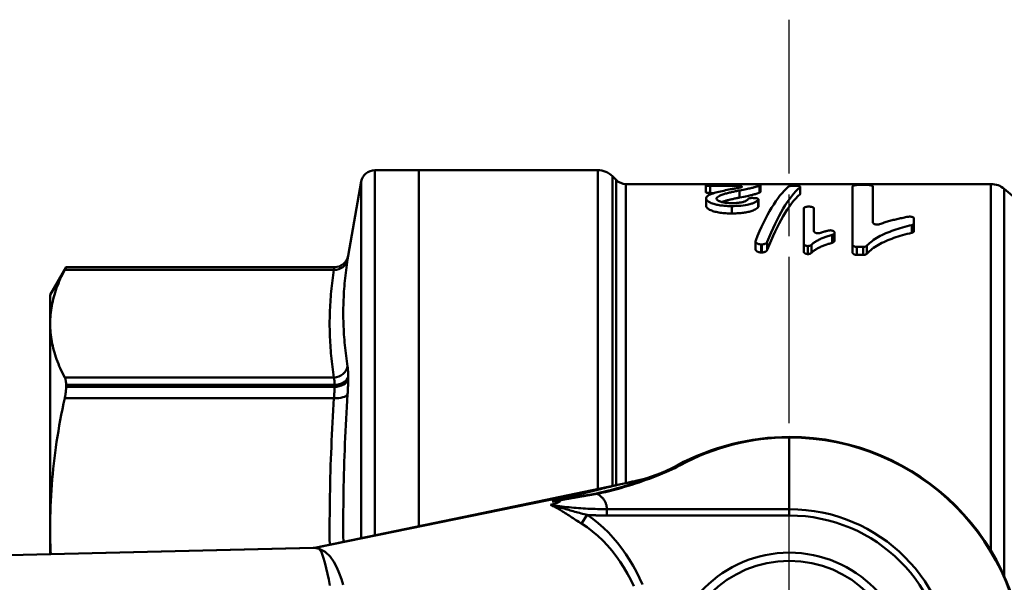
# Model space of a CAD drawing. Extents: x 4 to 2714, y -362 to 674.
# Drawn here: x 1043 to 1114, y -208 to -167 of the extents above; entities that cross this region are included whole.
import ezdxf

# ---------------------------------------------------------------- set-up
doc = ezdxf.new("R2010")
doc.units = 0
doc.linetypes.add('AM_ISO08W050', pattern=[18, 12, -1.5, 3, -1.5])
doc.layers.add('AM_0', color=7, linetype='CONTINUOUS', lineweight=50)
doc.layers.add('AM_7', color=4, linetype='AM_ISO08W050', lineweight=25)

# ---------------------------------------------------------------- blocks, each defined once
blk = doc.blocks.new('3371-02-2')
at = {"layer": 'AM_0'}
for p, q in [((-15.518, -34.899), (-15.518, -6.942)), ((137.438, -6.523), (34.351, -8.996)), ((137.438, -6.523), (34.371, -8.996)), ((-14.554, -8.785), (-14.554, -35.25)), ((14.201, -13.093), (34.088, -9.023)), ((34.371, -8.996), (34.157, -9.021)), ((53.35, -10.428), (53.35, -8.541)), ((29.911, -36.25), (29.911, -9.9)), ((30.896, -9.696), (30.896, -35.424)), ((26.75, -10.556), (26.75, -36.25)), ((26.75, -36.25), (26.75, -10.556)), ((53.35, -25.176), (53.35, -10.428)), ((13.174, -11.333), (0, -11.333)), ((0, -11.333), (0, -11.789)), ((13.174, -11.333), (13.174, -11.789)), ((14.583, -11.368), (14.997, -10.749)), ((0, -11.789), (13.174, -11.789)), ((0, -16.957), (0, -11.789)), ((12.761, -35.811), (12.761, -13.47)), ((13.821, -13.248), (13.821, -36.25)), ((11.786, -35.25), (11.786, -13.673)), ((12.493, -13.526), (12.493, -35.543)), ((0, -16.957), (0, -17)), ((52.294, -19.804), (32.864, -19.804)), ((31.839, -21.343), (31.839, -21.191)), ((32.823, -20.609), (52.195, -20.609)), ((32.823, -20.609), (32.823, -20.756)), ((52.195, -20.756), (32.823, -20.756)), ((32.864, -21.292), (52.294, -21.292)), ((52.195, -20.609), (52.195, -20.756)), ((53.35, -27.25), (53.35, -25.176)), ((53.35, -27.25), (52.195, -29.25)), ((52.294, -29.06), (32.864, -29.06)), ((-21.972, -29.484), (-15.518, -34.899)), ((32.823, -29.25), (52.195, -29.25)), ((32.823, -29.25), (32.823, -29.25)), ((32.823, -29.25), (52.195, -29.25)), ((52.195, -29.25), (52.195, -29.25)), ((-5.605, -30.225), (-5.605, -30.807)), ((-5.342, -30.132), (-4.868, -30.132)), ((-5.342, -30.716), (-5.342, -30.132)), ((-4.868, -30.132), (-4.868, -30.716)), ((-4.568, -30.892), (-4.568, -30.312)), ((-1.599, -30.284), (-1.599, -30.864)), ((-1.341, -30.196), (-1.341, -30.196)), ((-1.341, -30.196), (-1.341, -30.779)), ((-1.341, -30.779), (-1.341, -30.196)), ((-1.041, -30.954), (-1.041, -30.375)), ((1.592, -30.497), (1.592, -31.074)), ((1.982, -30.314), (2.034, -30.314)), ((1.982, -30.894), (1.982, -30.314)), ((2.034, -30.314), (2.034, -30.894)), ((2.434, -31.123), (2.434, -30.548)), ((31.839, -30.076), (30.896, -35.424)), ((31.839, -30.076), (31.839, -30.076)), ((-4.868, -30.716), (-5.342, -30.716)), ((-4.568, -30.892), (-4.568, -35.073)), ((-3.256, -31.157), (-3.256, -31.722)), ((-3.093, -31.582), (-3.093, -31.014)), ((-1.341, -30.779), (-1.341, -30.779)), ((-1.041, -30.954), (-1.041, -33.492)), ((2.034, -30.894), (1.982, -30.894)), ((-9, -31.863), (-9, -32.415)), ((-8.833, -32.289), (-8.833, -31.734)), ((-3.256, -31.757), (-3.256, -31.722)), ((-1.776, -33.492), (-1.776, -31.853)), ((-9, -32.77), (-9, -32.415)), ((-6.038, -35.073), (-6.038, -32.467)), ((4.138, -33.66), (4.138, -33.129)), ((-1.426, -33.621), (-1.391, -33.621)), ((2.233, -34.15), (2.233, -33.626)), ((2.24, -34.13), (2.24, -33.606)), ((6.008, -34.21), (6.008, -33.687)), ((-0.787, -35.054), (-0.787, -34.544)), ((-0.777, -35.036), (-0.777, -34.526)), ((2.085, -35.187), (2.085, -34.679)), ((2.095, -35.173), (2.095, -34.664)), ((2.139, -35.148), (2.139, -34.639)), ((3.589, -34.788), (3.589, -34.274)), ((5.416, -34.602), (5.717, -34.602)), ((5.717, -34.602), (5.717, -35.111)), ((6.017, -35.167), (6.017, -34.659)), ((-14.554, -35.25), (11.786, -35.25)), ((-5.338, -35.204), (-5.268, -35.204)), ((-0.387, -35.132), (-0.335, -35.132)), ((2.385, -35.239), (5.717, -35.239)), ((3.713, -35.111), (3.713, -34.968)), ((5.717, -35.111), (3.713, -35.111)), ((6.017, -35.167), (6.017, -35.187)), ((12.493, -35.543), (12.761, -35.811)), ((13.821, -36.25), (26.75, -36.25)), ((29.911, -36.25), (26.75, -36.25))]:
    blk.add_line(p, q, dxfattribs=at)
at = {"layer": 'AM_0', "flags": 128}
for points in [[(10.605, -6.356), (10.81, -6.813), (11.031, -7.261), (11.268, -7.7), (11.522, -8.129), (11.794, -8.548), (12.083, -8.955), (12.39, -9.349), (12.714, -9.73), (13.055, -10.094), (13.413, -10.442), (13.787, -10.771), (14.177, -11.08), (14.583, -11.368)], [(14.997, -10.749), (14.591, -10.481), (14.199, -10.188), (13.824, -9.871), (13.465, -9.532), (13.123, -9.173), (12.798, -8.796), (12.491, -8.401), (12.202, -7.991), (11.933, -7.568), (11.682, -7.132), (11.448, -6.684), (11.232, -6.226)], [(32.193, -6.323), (32.324, -6.747), (32.477, -7.165), (32.657, -7.575), (32.874, -7.982), (33.146, -8.374), (33.489, -8.705), (33.92, -8.927)], [(33.92, -8.927), (33.769, -8.677), (33.638, -8.333), (33.522, -7.938), (33.419, -7.532), (33.326, -7.125), (33.241, -6.71), (33.164, -6.29)], [(34.157, -9.021), (28.466, -10.2), (22.763, -11.385), (11.332, -13.768)], [(32.864, -19.804), (32.892, -19.364), (32.919, -18.924), (32.944, -18.483), (32.968, -18.043), (32.991, -17.602), (33.013, -17.162), (33.033, -16.721), (33.052, -16.28), (33.07, -15.839), (33.086, -15.399), (33.102, -14.958), (33.115, -14.517), (33.128, -14.076), (33.139, -13.635), (33.148, -13.194), (33.156, -12.753), (33.163, -12.312), (33.168, -11.871), (33.172, -11.43), (33.175, -10.989), (33.176, -10.548), (33.176, -10.107), (33.174, -9.666), (33.171, -9.224)], [(33.92, -8.927), (33.927, -8.934), (33.934, -8.94), (33.941, -8.946), (33.948, -8.953), (33.955, -8.958), (33.962, -8.964), (33.969, -8.969), (33.976, -8.974), (33.983, -8.979), (33.99, -8.984), (33.997, -8.988), (34.004, -8.992), (34.011, -8.996), (34.018, -8.999), (34.025, -9.002), (34.032, -9.005), (34.039, -9.008), (34.047, -9.011), (34.054, -9.013), (34.061, -9.015), (34.068, -9.016), (34.076, -9.018), (34.083, -9.019), (34.09, -9.02)], [(34.347, -8.996), (34.33, -8.996), (34.312, -8.995), (34.294, -8.995), (34.276, -8.994), (34.259, -8.993), (34.241, -8.992), (34.223, -8.991), (34.205, -8.989), (34.187, -8.987), (34.17, -8.985), (34.152, -8.982), (34.134, -8.979), (34.116, -8.976), (34.098, -8.973), (34.08, -8.97), (34.063, -8.966), (34.045, -8.962), (34.027, -8.958), (34.009, -8.953), (33.991, -8.948), (33.974, -8.943), (33.956, -8.938), (33.938, -8.932), (33.92, -8.927)], [(34.09, -9.02), (34.093, -9.02), (34.096, -9.02), (34.099, -9.021), (34.102, -9.021), (34.105, -9.021), (34.108, -9.021), (34.111, -9.021), (34.113, -9.021), (34.116, -9.021), (34.119, -9.021), (34.122, -9.021), (34.125, -9.021), (34.128, -9.02), (34.131, -9.02), (34.134, -9.02), (34.137, -9.02), (34.14, -9.019), (34.143, -9.019), (34.146, -9.018), (34.149, -9.018), (34.152, -9.017), (34.155, -9.017), (34.158, -9.016), (34.161, -9.016)], [(34.367, -8.995), (34.366, -8.995), (34.365, -8.995), (34.365, -8.995), (34.364, -8.995), (34.363, -8.995), (34.362, -8.995), (34.361, -8.995), (34.36, -8.995), (34.36, -8.995), (34.359, -8.995), (34.358, -8.995), (34.357, -8.995), (34.356, -8.995), (34.356, -8.995), (34.355, -8.995), (34.354, -8.995), (34.353, -8.995), (34.352, -8.995), (34.352, -8.995), (34.351, -8.995), (34.35, -8.995), (34.349, -8.996), (34.348, -8.996), (34.347, -8.996)], [(53.35, -10.428), (53.35, -10.349), (53.35, -10.27), (53.349, -10.191), (53.349, -10.112), (53.348, -10.033), (53.347, -9.955), (53.346, -9.876), (53.345, -9.797), (53.344, -9.718), (53.342, -9.64), (53.341, -9.561), (53.339, -9.482), (53.337, -9.404), (53.335, -9.325), (53.333, -9.247), (53.33, -9.168), (53.328, -9.09), (53.325, -9.012), (53.322, -8.933), (53.319, -8.855), (53.316, -8.776), (53.313, -8.698), (53.309, -8.62), (53.306, -8.542)], [(32.185, -9.429), (32.188, -9.872), (32.19, -10.315), (32.191, -10.758), (32.19, -11.202), (32.188, -11.645), (32.184, -12.089), (32.179, -12.532), (32.173, -12.975), (32.165, -13.419), (32.155, -13.862), (32.145, -14.306), (32.132, -14.749), (32.118, -15.193), (32.103, -15.636), (32.087, -16.08), (32.069, -16.523), (32.05, -16.967), (32.029, -17.41), (32.008, -17.853), (31.985, -18.297), (31.96, -18.74), (31.935, -19.184), (31.908, -19.627), (31.88, -20.07)], [(52.294, -19.804), (52.38, -19.403), (52.462, -19.004), (52.541, -18.606), (52.615, -18.21), (52.687, -17.816), (52.754, -17.423), (52.818, -17.031), (52.878, -16.64), (52.935, -16.25), (52.988, -15.861), (53.037, -15.473), (53.083, -15.085), (53.125, -14.698), (53.164, -14.311), (53.199, -13.924), (53.231, -13.537), (53.258, -13.15), (53.282, -12.763), (53.303, -12.375), (53.32, -11.988), (53.333, -11.599), (53.342, -11.21), (53.348, -10.819), (53.35, -10.428)], [(14.583, -11.368), (14.524, -11.365), (14.466, -11.362), (14.407, -11.36), (14.348, -11.357), (14.29, -11.355), (14.231, -11.353), (14.172, -11.35), (14.114, -11.348), (14.055, -11.346), (13.996, -11.345), (13.938, -11.343), (13.879, -11.341), (13.82, -11.34), (13.761, -11.339), (13.703, -11.338), (13.644, -11.337), (13.585, -11.336), (13.527, -11.335), (13.468, -11.334), (13.409, -11.334), (13.35, -11.333), (13.292, -11.333), (13.233, -11.333), (13.174, -11.333)], [(14.583, -11.368), (14.695, -11.397), (14.807, -11.426), (14.919, -11.455), (15.031, -11.485), (15.143, -11.516), (15.254, -11.546), (15.366, -11.577), (15.477, -11.608), (15.588, -11.64), (15.699, -11.671), (15.809, -11.703), (15.92, -11.734), (16.03, -11.766), (16.14, -11.797), (16.249, -11.828), (16.359, -11.859), (16.468, -11.89), (16.577, -11.92), (16.686, -11.95), (16.794, -11.98), (16.903, -12.009), (17.011, -12.037), (17.118, -12.065), (17.225, -12.091)], [(17.225, -12.091), (17.143, -12.055), (17.059, -12.015), (16.975, -11.973), (16.89, -11.929), (16.804, -11.882), (16.717, -11.834), (16.629, -11.783), (16.541, -11.731), (16.452, -11.676), (16.361, -11.621), (16.27, -11.564), (16.178, -11.505), (16.085, -11.445), (15.99, -11.384), (15.895, -11.323), (15.799, -11.26), (15.702, -11.197), (15.604, -11.133), (15.505, -11.069), (15.405, -11.005), (15.304, -10.941), (15.202, -10.876), (15.1, -10.812), (14.997, -10.749)], [(13.174, -11.789), (13.344, -11.79), (13.513, -11.791), (13.683, -11.794), (13.852, -11.798), (14.021, -11.802), (14.191, -11.808), (14.36, -11.815), (14.529, -11.823), (14.698, -11.832), (14.867, -11.842), (15.036, -11.853), (15.205, -11.865), (15.374, -11.878), (15.543, -11.892), (15.712, -11.907), (15.88, -11.924), (16.049, -11.941), (16.217, -11.959), (16.386, -11.979), (16.554, -11.999), (16.722, -12.021), (16.89, -12.043), (17.058, -12.067), (17.225, -12.091)], [(13.174, -11.789), (13.175, -11.838), (13.176, -11.886), (13.18, -11.934), (13.186, -11.982), (13.194, -12.03), (13.204, -12.078), (13.217, -12.126), (13.231, -12.174), (13.248, -12.222), (13.268, -12.27), (13.29, -12.317), (13.315, -12.365), (13.343, -12.412), (13.374, -12.459), (13.407, -12.505), (13.444, -12.551), (13.483, -12.597), (13.526, -12.642), (13.572, -12.686), (13.621, -12.73), (13.673, -12.773), (13.728, -12.816), (13.787, -12.858), (13.849, -12.899)], [(17.12, -12.334), (16.993, -12.358), (16.866, -12.382), (16.738, -12.405), (16.608, -12.428), (16.478, -12.45), (16.347, -12.473), (16.214, -12.495), (16.081, -12.516), (15.946, -12.538), (15.81, -12.56), (15.673, -12.581), (15.536, -12.603), (15.397, -12.625), (15.258, -12.647), (15.119, -12.67), (14.979, -12.693), (14.838, -12.717), (14.697, -12.741), (14.556, -12.766), (14.415, -12.791), (14.274, -12.817), (14.132, -12.844), (13.991, -12.871), (13.849, -12.899)], [(13.906, -12.93), (14.046, -12.902), (14.186, -12.874), (14.326, -12.847), (14.466, -12.82), (14.605, -12.794), (14.745, -12.768), (14.884, -12.743), (15.023, -12.719), (15.161, -12.695), (15.299, -12.671), (15.436, -12.647), (15.573, -12.624), (15.709, -12.601), (15.844, -12.578), (15.978, -12.555), (16.11, -12.532), (16.241, -12.508), (16.371, -12.484), (16.499, -12.46), (16.625, -12.436), (16.751, -12.411), (16.875, -12.385), (16.998, -12.36), (17.12, -12.334)], [(14.182, -13.099), (14.25, -13.082), (14.317, -13.065), (14.385, -13.048), (14.452, -13.031), (14.519, -13.014), (14.586, -12.997), (14.653, -12.98), (14.719, -12.963), (14.785, -12.947), (14.851, -12.93), (14.916, -12.913), (14.982, -12.897), (15.047, -12.88), (15.113, -12.863), (15.179, -12.846), (15.245, -12.829), (15.31, -12.813), (15.376, -12.796), (15.442, -12.779), (15.508, -12.761), (15.575, -12.744), (15.641, -12.727), (15.707, -12.71), (15.773, -12.693)], [(17.114, -12.336), (17.057, -12.351), (17.001, -12.367), (16.945, -12.382), (16.889, -12.397), (16.833, -12.412), (16.777, -12.427), (16.721, -12.442), (16.665, -12.457), (16.609, -12.472), (16.553, -12.487), (16.497, -12.502), (16.441, -12.517), (16.386, -12.532), (16.33, -12.546), (16.274, -12.561), (16.218, -12.576), (16.162, -12.591), (16.107, -12.605), (16.051, -12.62), (15.995, -12.635), (15.94, -12.649), (15.884, -12.664), (15.829, -12.678), (15.773, -12.693)], [(17.12, -12.334), (17.029, -12.346), (16.943, -12.357), (16.865, -12.366), (16.794, -12.373), (16.73, -12.378), (16.675, -12.381), (16.629, -12.382), (16.593, -12.381), (16.566, -12.377), (16.549, -12.371), (16.543, -12.363), (16.546, -12.353), (16.56, -12.34), (16.583, -12.325), (16.615, -12.309), (16.655, -12.29), (16.704, -12.27), (16.761, -12.248), (16.824, -12.224), (16.894, -12.2), (16.97, -12.174), (17.05, -12.148), (17.136, -12.12), (17.225, -12.091)], [(13.849, -12.899), (13.557, -12.96), (13.269, -13.024), (12.986, -13.092), (12.707, -13.163), (12.431, -13.237), (12.16, -13.313), (11.892, -13.392), (11.626, -13.472), (11.364, -13.554), (11.104, -13.637), (10.847, -13.722), (10.593, -13.809), (10.343, -13.897), (10.096, -13.986), (9.853, -14.077), (9.614, -14.169), (9.378, -14.263), (9.147, -14.358), (8.919, -14.455), (8.696, -14.553), (8.478, -14.653), (8.265, -14.756), (8.058, -14.86), (7.858, -14.966)], [(8.612, -14.687), (8.797, -14.6), (8.986, -14.515), (9.178, -14.43), (9.375, -14.347), (9.575, -14.266), (9.778, -14.185), (9.984, -14.105), (10.193, -14.026), (10.405, -13.948), (10.621, -13.871), (10.839, -13.795), (11.06, -13.719), (11.283, -13.645), (11.508, -13.573), (11.736, -13.501), (11.966, -13.43), (12.199, -13.361), (12.433, -13.293), (12.671, -13.227), (12.912, -13.163), (13.155, -13.101), (13.402, -13.041), (13.652, -12.985), (13.906, -12.93)], [(11.252, -13.792), (11.334, -13.775), (11.421, -13.757), (11.514, -13.737), (11.611, -13.716), (11.712, -13.694), (11.818, -13.67), (11.928, -13.645), (12.042, -13.619), (12.16, -13.592), (12.28, -13.564), (12.404, -13.534), (12.531, -13.504), (12.66, -13.473), (12.792, -13.442), (12.925, -13.409), (13.061, -13.376), (13.198, -13.343), (13.337, -13.309), (13.476, -13.275), (13.617, -13.24), (13.758, -13.205), (13.899, -13.17), (14.041, -13.134), (14.182, -13.099)], [(8.096, -14.949), (8.116, -14.937), (8.137, -14.926), (8.158, -14.915), (8.179, -14.904), (8.2, -14.893), (8.221, -14.882), (8.242, -14.871), (8.263, -14.86), (8.284, -14.849), (8.306, -14.838), (8.327, -14.827), (8.349, -14.816), (8.37, -14.805), (8.392, -14.794), (8.414, -14.783), (8.435, -14.773), (8.457, -14.762), (8.479, -14.751), (8.501, -14.74), (8.523, -14.729), (8.545, -14.719), (8.567, -14.708), (8.59, -14.697), (8.612, -14.687)], [(32.823, -20.609), (32.823, -20.58), (32.824, -20.551), (32.824, -20.521), (32.825, -20.491), (32.825, -20.46), (32.826, -20.429), (32.827, -20.397), (32.828, -20.365), (32.829, -20.333), (32.831, -20.3), (32.832, -20.266), (32.834, -20.233), (32.835, -20.199), (32.837, -20.164), (32.84, -20.13), (32.842, -20.095), (32.844, -20.059), (32.847, -20.024), (32.849, -19.988), (32.852, -19.952), (32.855, -19.915), (32.858, -19.878), (32.861, -19.842), (32.864, -19.804)], [(52.294, -19.804), (52.286, -19.842), (52.279, -19.879), (52.271, -19.916), (52.264, -19.953), (52.257, -19.989), (52.251, -20.026), (52.245, -20.061), (52.239, -20.097), (52.234, -20.132), (52.229, -20.167), (52.224, -20.201), (52.22, -20.235), (52.216, -20.269), (52.213, -20.302), (52.209, -20.335), (52.206, -20.368), (52.204, -20.4), (52.202, -20.431), (52.2, -20.462), (52.198, -20.493), (52.197, -20.523), (52.196, -20.552), (52.195, -20.581), (52.195, -20.609)], [(31.88, -20.07), (31.876, -20.122), (31.873, -20.173), (31.87, -20.225), (31.867, -20.275), (31.864, -20.326), (31.862, -20.376), (31.859, -20.425), (31.857, -20.475), (31.855, -20.524), (31.853, -20.572), (31.851, -20.62), (31.849, -20.667), (31.847, -20.714), (31.846, -20.761), (31.844, -20.806), (31.843, -20.852), (31.842, -20.896), (31.841, -20.94), (31.84, -20.984), (31.84, -21.027), (31.839, -21.069), (31.839, -21.11), (31.839, -21.151), (31.839, -21.191)], [(32.864, -21.292), (32.861, -21.276), (32.858, -21.26), (32.855, -21.243), (32.852, -21.225), (32.849, -21.207), (32.847, -21.188), (32.844, -21.169), (32.842, -21.149), (32.84, -21.129), (32.837, -21.107), (32.835, -21.086), (32.834, -21.063), (32.832, -21.041), (32.831, -21.017), (32.829, -20.993), (32.828, -20.969), (32.827, -20.944), (32.826, -20.919), (32.825, -20.893), (32.825, -20.866), (32.824, -20.839), (32.824, -20.812), (32.823, -20.784), (32.823, -20.756)], [(32.864, -29.06), (32.894, -28.866), (32.922, -28.672), (32.949, -28.478), (32.974, -28.283), (32.998, -28.089), (33.021, -27.895), (33.042, -27.701), (33.061, -27.507), (33.08, -27.313), (33.096, -27.119), (33.111, -26.924), (33.125, -26.73), (33.137, -26.536), (33.147, -26.341), (33.156, -26.147), (33.163, -25.953), (33.169, -25.759), (33.173, -25.564), (33.175, -25.37), (33.176, -25.176), (33.175, -24.981), (33.173, -24.787), (33.169, -24.593), (33.163, -24.399), (33.156, -24.204), (33.147, -24.01), (33.137, -23.816), (33.125, -23.621), (33.111, -23.427), (33.096, -23.233), (33.08, -23.039), (33.062, -22.845), (33.042, -22.65), (33.021, -22.456), (32.998, -22.262), (32.974, -22.068), (32.949, -21.874), (32.922, -21.68), (32.894, -21.486), (32.864, -21.292)], [(52.195, -20.756), (52.195, -20.784), (52.196, -20.811), (52.197, -20.838), (52.198, -20.865), (52.2, -20.891), (52.202, -20.917), (52.204, -20.942), (52.206, -20.967), (52.209, -20.991), (52.213, -21.015), (52.216, -21.038), (52.22, -21.061), (52.224, -21.083), (52.229, -21.105), (52.234, -21.126), (52.239, -21.147), (52.245, -21.167), (52.251, -21.187), (52.257, -21.206), (52.264, -21.224), (52.271, -21.242), (52.279, -21.259), (52.286, -21.276), (52.294, -21.292)], [(53.35, -25.176), (53.348, -25.014), (53.342, -24.852), (53.333, -24.691), (53.32, -24.53), (53.303, -24.369), (53.282, -24.209), (53.258, -24.048), (53.231, -23.888), (53.199, -23.728), (53.164, -23.568), (53.125, -23.407), (53.083, -23.247), (53.037, -23.086), (52.988, -22.925), (52.935, -22.764), (52.878, -22.603), (52.818, -22.441), (52.754, -22.278), (52.687, -22.116), (52.615, -21.952), (52.541, -21.788), (52.462, -21.623), (52.38, -21.458), (52.294, -21.292)], [(31.839, -21.343), (31.839, -21.382), (31.839, -21.42), (31.839, -21.459), (31.84, -21.496), (31.84, -21.533), (31.841, -21.569), (31.842, -21.604), (31.843, -21.639), (31.844, -21.673), (31.846, -21.706), (31.847, -21.738), (31.849, -21.77), (31.851, -21.801), (31.853, -21.831), (31.855, -21.86), (31.857, -21.889), (31.859, -21.917), (31.862, -21.944), (31.864, -21.97), (31.867, -21.995), (31.87, -22.019), (31.873, -22.043), (31.876, -22.065), (31.88, -22.087)], [(31.88, -22.087), (31.909, -22.279), (31.937, -22.472), (31.964, -22.664), (31.99, -22.856), (32.013, -23.048), (32.036, -23.241), (32.057, -23.433), (32.077, -23.626), (32.095, -23.818), (32.111, -24.011), (32.126, -24.203), (32.14, -24.396), (32.152, -24.589), (32.162, -24.782), (32.171, -24.974), (32.178, -25.167), (32.184, -25.36), (32.188, -25.553), (32.19, -25.746), (32.191, -25.939), (32.19, -26.132), (32.188, -26.326), (32.184, -26.519), (32.178, -26.712), (32.171, -26.905), (32.162, -27.099), (32.152, -27.292), (32.14, -27.486), (32.126, -27.679), (32.111, -27.873), (32.095, -28.066), (32.077, -28.26), (32.057, -28.454), (32.036, -28.647), (32.013, -28.841), (31.989, -29.035), (31.964, -29.229), (31.937, -29.422), (31.909, -29.616), (31.88, -29.81)], [(52.294, -29.06), (52.38, -28.893), (52.462, -28.728), (52.541, -28.563), (52.615, -28.399), (52.687, -28.236), (52.754, -28.073), (52.818, -27.911), (52.878, -27.749), (52.935, -27.587), (52.988, -27.426), (53.037, -27.265), (53.083, -27.105), (53.125, -26.944), (53.164, -26.784), (53.199, -26.624), (53.231, -26.463), (53.258, -26.303), (53.282, -26.143), (53.303, -25.982), (53.32, -25.822), (53.333, -25.661), (53.342, -25.499), (53.348, -25.338), (53.35, -25.176)], [(32.823, -29.25), (32.823, -29.249), (32.824, -29.248), (32.824, -29.246), (32.825, -29.244), (32.825, -29.241), (32.826, -29.237), (32.827, -29.233), (32.828, -29.228), (32.829, -29.222), (32.831, -29.216), (32.832, -29.209), (32.834, -29.201), (32.835, -29.193), (32.837, -29.184), (32.84, -29.174), (32.842, -29.164), (32.844, -29.153), (32.847, -29.141), (32.849, -29.129), (32.852, -29.116), (32.855, -29.103), (32.858, -29.089), (32.861, -29.075), (32.864, -29.06)], [(52.294, -29.06), (52.286, -29.075), (52.279, -29.089), (52.271, -29.103), (52.264, -29.117), (52.257, -29.13), (52.251, -29.142), (52.245, -29.153), (52.239, -29.164), (52.234, -29.174), (52.229, -29.184), (52.224, -29.193), (52.22, -29.201), (52.216, -29.209), (52.213, -29.216), (52.209, -29.222), (52.206, -29.228), (52.204, -29.233), (52.202, -29.237), (52.2, -29.241), (52.198, -29.244), (52.197, -29.246), (52.196, -29.248), (52.195, -29.249), (52.195, -29.25)], [(31.88, -29.81), (31.876, -29.831), (31.873, -29.851), (31.87, -29.871), (31.867, -29.89), (31.864, -29.907), (31.862, -29.924), (31.859, -29.94), (31.857, -29.956), (31.855, -29.97), (31.853, -29.983), (31.851, -29.996), (31.849, -30.008), (31.847, -30.018), (31.846, -30.028), (31.844, -30.037), (31.843, -30.045), (31.842, -30.052), (31.841, -30.058), (31.84, -30.064), (31.84, -30.068), (31.839, -30.071), (31.839, -30.074), (31.839, -30.076), (31.839, -30.076)], [(-8.833, -31.734), (-8.665, -31.693), (-8.498, -31.651), (-8.334, -31.606), (-8.171, -31.561), (-8.01, -31.513), (-7.852, -31.464), (-7.696, -31.413), (-7.543, -31.36), (-7.392, -31.305), (-7.245, -31.249), (-7.1, -31.19), (-6.959, -31.129), (-6.822, -31.066), (-6.689, -31.001), (-6.559, -30.934), (-6.434, -30.864), (-6.312, -30.792), (-6.196, -30.718), (-6.084, -30.641), (-5.977, -30.563), (-5.876, -30.482), (-5.78, -30.399), (-5.69, -30.313), (-5.605, -30.225)], [(-5.605, -30.225), (-5.598, -30.219), (-5.592, -30.213), (-5.584, -30.206), (-5.577, -30.2), (-5.568, -30.194), (-5.56, -30.189), (-5.551, -30.183), (-5.541, -30.178), (-5.531, -30.173), (-5.521, -30.168), (-5.51, -30.163), (-5.499, -30.159), (-5.487, -30.155), (-5.475, -30.151), (-5.463, -30.148), (-5.451, -30.145), (-5.438, -30.142), (-5.424, -30.139), (-5.411, -30.137), (-5.398, -30.135), (-5.384, -30.134), (-5.37, -30.133), (-5.356, -30.132), (-5.342, -30.132)], [(-4.868, -30.132), (-4.848, -30.133), (-4.827, -30.134), (-4.806, -30.136), (-4.785, -30.139), (-4.765, -30.143), (-4.746, -30.148), (-4.727, -30.154), (-4.709, -30.16), (-4.692, -30.167), (-4.677, -30.174), (-4.662, -30.182), (-4.649, -30.19), (-4.636, -30.198), (-4.625, -30.208), (-4.614, -30.217), (-4.604, -30.227), (-4.596, -30.237), (-4.588, -30.248), (-4.582, -30.259), (-4.577, -30.269), (-4.573, -30.28), (-4.57, -30.291), (-4.569, -30.302), (-4.568, -30.312)], [(-3.093, -31.014), (-3.017, -30.993), (-2.941, -30.97), (-2.866, -30.947), (-2.791, -30.924), (-2.718, -30.899), (-2.646, -30.874), (-2.574, -30.848), (-2.504, -30.822), (-2.435, -30.794), (-2.368, -30.766), (-2.301, -30.737), (-2.237, -30.707), (-2.173, -30.677), (-2.112, -30.645), (-2.052, -30.613), (-1.993, -30.58), (-1.937, -30.546), (-1.882, -30.511), (-1.829, -30.475), (-1.779, -30.438), (-1.73, -30.401), (-1.684, -30.363), (-1.64, -30.324), (-1.599, -30.284)], [(-1.599, -30.284), (-1.592, -30.278), (-1.585, -30.272), (-1.578, -30.266), (-1.57, -30.26), (-1.562, -30.255), (-1.553, -30.249), (-1.544, -30.244), (-1.535, -30.239), (-1.525, -30.234), (-1.515, -30.23), (-1.504, -30.225), (-1.493, -30.221), (-1.482, -30.218), (-1.47, -30.214), (-1.458, -30.211), (-1.446, -30.208), (-1.434, -30.205), (-1.421, -30.203), (-1.408, -30.201), (-1.395, -30.199), (-1.381, -30.198), (-1.368, -30.197), (-1.355, -30.197), (-1.341, -30.196)], [(-1.341, -30.196), (-1.32, -30.197), (-1.299, -30.198), (-1.279, -30.2), (-1.258, -30.203), (-1.238, -30.207), (-1.218, -30.212), (-1.2, -30.218), (-1.182, -30.224), (-1.165, -30.231), (-1.149, -30.238), (-1.135, -30.245), (-1.122, -30.253), (-1.109, -30.262), (-1.097, -30.271), (-1.087, -30.281), (-1.077, -30.29), (-1.068, -30.301), (-1.061, -30.311), (-1.055, -30.322), (-1.05, -30.332), (-1.046, -30.343), (-1.043, -30.354), (-1.041, -30.365), (-1.041, -30.375)], [(1.592, -30.497), (1.597, -30.485), (1.604, -30.473), (1.611, -30.461), (1.62, -30.45), (1.629, -30.439), (1.64, -30.427), (1.652, -30.417), (1.665, -30.406), (1.678, -30.397), (1.693, -30.387), (1.708, -30.378), (1.724, -30.37), (1.741, -30.362), (1.76, -30.354), (1.779, -30.347), (1.8, -30.34), (1.821, -30.334), (1.843, -30.329), (1.866, -30.324), (1.889, -30.32), (1.912, -30.317), (1.936, -30.315), (1.959, -30.314), (1.982, -30.314)], [(2.034, -30.314), (2.062, -30.314), (2.089, -30.316), (2.117, -30.319), (2.144, -30.323), (2.171, -30.328), (2.197, -30.334), (2.221, -30.341), (2.245, -30.349), (2.268, -30.358), (2.289, -30.368), (2.308, -30.378), (2.326, -30.388), (2.343, -30.399), (2.358, -30.411), (2.373, -30.424), (2.386, -30.437), (2.397, -30.45), (2.407, -30.464), (2.416, -30.478), (2.422, -30.492), (2.428, -30.506), (2.431, -30.52), (2.434, -30.534), (2.434, -30.548)], [(-5.605, -30.807), (-5.69, -30.893), (-5.78, -30.977), (-5.876, -31.059), (-5.977, -31.138), (-6.084, -31.215), (-6.195, -31.29), (-6.311, -31.363), (-6.433, -31.434), (-6.559, -31.502), (-6.689, -31.569), (-6.823, -31.633), (-6.961, -31.695), (-7.102, -31.754), (-7.246, -31.812), (-7.394, -31.868), (-7.544, -31.922), (-7.697, -31.973), (-7.853, -32.023), (-8.011, -32.072), (-8.171, -32.118), (-8.334, -32.163), (-8.498, -32.207), (-8.665, -32.248), (-8.833, -32.289)], [(-5.605, -30.807), (-5.598, -30.801), (-5.591, -30.794), (-5.584, -30.788), (-5.577, -30.782), (-5.568, -30.777), (-5.56, -30.771), (-5.551, -30.766), (-5.541, -30.76), (-5.531, -30.755), (-5.521, -30.751), (-5.51, -30.746), (-5.499, -30.742), (-5.487, -30.738), (-5.475, -30.734), (-5.463, -30.731), (-5.45, -30.728), (-5.438, -30.725), (-5.424, -30.722), (-5.411, -30.72), (-5.398, -30.719), (-5.384, -30.717), (-5.37, -30.716), (-5.356, -30.716), (-5.342, -30.716)], [(-4.868, -30.716), (-4.848, -30.716), (-4.827, -30.717), (-4.806, -30.72), (-4.786, -30.723), (-4.766, -30.726), (-4.746, -30.731), (-4.727, -30.737), (-4.71, -30.743), (-4.693, -30.749), (-4.677, -30.757), (-4.663, -30.764), (-4.649, -30.772), (-4.637, -30.78), (-4.625, -30.789), (-4.614, -30.799), (-4.605, -30.809), (-4.596, -30.819), (-4.588, -30.829), (-4.582, -30.84), (-4.577, -30.85), (-4.573, -30.861), (-4.57, -30.871), (-4.569, -30.882), (-4.568, -30.892)], [(-3.256, -31.157), (-3.256, -31.15), (-3.255, -31.143), (-3.254, -31.136), (-3.252, -31.129), (-3.249, -31.122), (-3.246, -31.115), (-3.242, -31.109), (-3.238, -31.102), (-3.233, -31.095), (-3.227, -31.089), (-3.221, -31.082), (-3.214, -31.076), (-3.207, -31.07), (-3.199, -31.063), (-3.191, -31.058), (-3.182, -31.052), (-3.173, -31.046), (-3.163, -31.041), (-3.152, -31.036), (-3.142, -31.031), (-3.13, -31.027), (-3.118, -31.022), (-3.106, -31.018), (-3.093, -31.014)], [(-1.599, -30.864), (-1.64, -30.904), (-1.684, -30.942), (-1.73, -30.979), (-1.779, -31.016), (-1.829, -31.052), (-1.882, -31.087), (-1.936, -31.121), (-1.993, -31.155), (-2.052, -31.187), (-2.112, -31.219), (-2.174, -31.25), (-2.237, -31.28), (-2.302, -31.31), (-2.368, -31.338), (-2.436, -31.366), (-2.505, -31.393), (-2.575, -31.419), (-2.646, -31.444), (-2.718, -31.469), (-2.792, -31.493), (-2.866, -31.516), (-2.941, -31.538), (-3.017, -31.56), (-3.093, -31.582)], [(-1.599, -30.864), (-1.592, -30.858), (-1.585, -30.852), (-1.578, -30.847), (-1.57, -30.841), (-1.562, -30.836), (-1.553, -30.83), (-1.544, -30.825), (-1.535, -30.82), (-1.525, -30.816), (-1.515, -30.811), (-1.504, -30.807), (-1.493, -30.803), (-1.482, -30.799), (-1.47, -30.796), (-1.458, -30.793), (-1.446, -30.79), (-1.433, -30.787), (-1.421, -30.785), (-1.408, -30.783), (-1.395, -30.781), (-1.381, -30.78), (-1.368, -30.779), (-1.355, -30.779), (-1.341, -30.779)], [(-1.341, -30.779), (-1.32, -30.779), (-1.299, -30.78), (-1.279, -30.782), (-1.258, -30.785), (-1.238, -30.789), (-1.219, -30.794), (-1.2, -30.799), (-1.182, -30.805), (-1.165, -30.812), (-1.15, -30.819), (-1.135, -30.827), (-1.122, -30.834), (-1.109, -30.843), (-1.098, -30.852), (-1.087, -30.861), (-1.077, -30.871), (-1.068, -30.881), (-1.061, -30.891), (-1.055, -30.901), (-1.05, -30.912), (-1.046, -30.923), (-1.043, -30.933), (-1.041, -30.944), (-1.041, -30.954)], [(1.592, -31.074), (1.597, -31.062), (1.604, -31.05), (1.611, -31.039), (1.62, -31.027), (1.629, -31.016), (1.64, -31.005), (1.652, -30.995), (1.665, -30.985), (1.678, -30.975), (1.693, -30.966), (1.708, -30.957), (1.724, -30.949), (1.742, -30.941), (1.76, -30.933), (1.78, -30.926), (1.8, -30.919), (1.821, -30.913), (1.843, -30.908), (1.866, -30.904), (1.889, -30.9), (1.912, -30.897), (1.936, -30.895), (1.959, -30.894), (1.982, -30.894)], [(2.034, -30.894), (2.066, -30.894), (2.097, -30.897), (2.129, -30.9), (2.16, -30.906), (2.19, -30.912), (2.219, -30.92), (2.246, -30.929), (2.272, -30.939), (2.295, -30.95), (2.317, -30.962), (2.337, -30.974), (2.355, -30.987), (2.372, -31.001), (2.387, -31.015), (2.4, -31.031), (2.411, -31.046), (2.42, -31.062), (2.426, -31.078), (2.431, -31.094), (2.434, -31.11), (2.434, -31.125), (2.433, -31.141), (2.43, -31.157), (2.425, -31.173)], [(-9, -31.863), (-8.999, -31.857), (-8.998, -31.85), (-8.997, -31.844), (-8.995, -31.837), (-8.992, -31.831), (-8.989, -31.825), (-8.985, -31.819), (-8.98, -31.813), (-8.975, -31.806), (-8.969, -31.8), (-8.963, -31.795), (-8.956, -31.789), (-8.949, -31.783), (-8.941, -31.778), (-8.932, -31.773), (-8.923, -31.767), (-8.913, -31.763), (-8.903, -31.758), (-8.893, -31.753), (-8.882, -31.749), (-8.87, -31.745), (-8.858, -31.741), (-8.845, -31.738), (-8.833, -31.734)], [(-3.256, -31.722), (-3.256, -31.715), (-3.255, -31.708), (-3.254, -31.701), (-3.252, -31.694), (-3.249, -31.687), (-3.246, -31.681), (-3.242, -31.674), (-3.238, -31.667), (-3.233, -31.661), (-3.227, -31.654), (-3.221, -31.648), (-3.214, -31.642), (-3.207, -31.636), (-3.199, -31.63), (-3.191, -31.624), (-3.182, -31.618), (-3.173, -31.613), (-3.163, -31.608), (-3.152, -31.603), (-3.142, -31.598), (-3.13, -31.593), (-3.118, -31.589), (-3.106, -31.585), (-3.093, -31.582)], [(-2.826, -31.895), (-2.849, -31.9), (-2.874, -31.904), (-2.9, -31.907), (-2.926, -31.909), (-2.952, -31.91), (-2.979, -31.91), (-3.005, -31.908), (-3.031, -31.906), (-3.056, -31.902), (-3.08, -31.897), (-3.103, -31.891), (-3.125, -31.884), (-3.145, -31.876), (-3.164, -31.868), (-3.181, -31.859), (-3.197, -31.849), (-3.211, -31.839), (-3.223, -31.828), (-3.233, -31.817), (-3.241, -31.805), (-3.248, -31.793), (-3.253, -31.781), (-3.255, -31.769), (-3.256, -31.757)], [(-2.826, -31.895), (-2.8, -31.889), (-2.775, -31.882), (-2.75, -31.876), (-2.725, -31.87), (-2.7, -31.863), (-2.675, -31.856), (-2.65, -31.85), (-2.625, -31.843), (-2.6, -31.836), (-2.576, -31.829), (-2.551, -31.822), (-2.527, -31.815), (-2.502, -31.808), (-2.478, -31.801), (-2.454, -31.794), (-2.43, -31.787), (-2.406, -31.779), (-2.383, -31.772), (-2.359, -31.764), (-2.335, -31.756), (-2.312, -31.749), (-2.289, -31.741), (-2.265, -31.733), (-2.242, -31.725)], [(-1.776, -31.853), (-1.777, -31.841), (-1.78, -31.828), (-1.785, -31.815), (-1.793, -31.802), (-1.802, -31.79), (-1.814, -31.778), (-1.828, -31.767), (-1.843, -31.756), (-1.861, -31.746), (-1.881, -31.736), (-1.902, -31.728), (-1.925, -31.72), (-1.949, -31.713), (-1.975, -31.708), (-2.001, -31.704), (-2.029, -31.701), (-2.057, -31.699), (-2.085, -31.699), (-2.113, -31.7), (-2.141, -31.703), (-2.168, -31.706), (-2.194, -31.712), (-2.219, -31.718), (-2.242, -31.725)], [(-9, -32.415), (-8.999, -32.409), (-8.998, -32.403), (-8.997, -32.396), (-8.995, -32.39), (-8.992, -32.384), (-8.989, -32.378), (-8.985, -32.372), (-8.98, -32.366), (-8.975, -32.36), (-8.969, -32.354), (-8.963, -32.348), (-8.956, -32.342), (-8.949, -32.337), (-8.941, -32.332), (-8.932, -32.326), (-8.923, -32.321), (-8.913, -32.316), (-8.903, -32.312), (-8.893, -32.307), (-8.881, -32.303), (-8.87, -32.299), (-8.858, -32.295), (-8.845, -32.292), (-8.833, -32.289)], [(-8.58, -32.889), (-8.488, -32.872), (-8.396, -32.854), (-8.305, -32.836), (-8.215, -32.818), (-8.124, -32.799), (-8.034, -32.78), (-7.945, -32.76), (-7.856, -32.74), (-7.768, -32.72), (-7.68, -32.699), (-7.592, -32.677), (-7.506, -32.656), (-7.419, -32.633), (-7.334, -32.611), (-7.249, -32.588), (-7.165, -32.564), (-7.082, -32.54), (-6.999, -32.515), (-6.918, -32.49), (-6.837, -32.464), (-6.757, -32.438), (-6.678, -32.411), (-6.599, -32.384), (-6.522, -32.356)], [(-6.038, -32.467), (-6.039, -32.454), (-6.043, -32.442), (-6.048, -32.43), (-6.057, -32.419), (-6.067, -32.407), (-6.08, -32.396), (-6.094, -32.385), (-6.111, -32.375), (-6.13, -32.366), (-6.151, -32.357), (-6.174, -32.35), (-6.198, -32.343), (-6.224, -32.337), (-6.251, -32.333), (-6.279, -32.33), (-6.307, -32.327), (-6.336, -32.327), (-6.365, -32.327), (-6.394, -32.329), (-6.422, -32.332), (-6.449, -32.337), (-6.475, -32.342), (-6.499, -32.349), (-6.522, -32.356)], [(-8.58, -32.889), (-8.603, -32.893), (-8.628, -32.896), (-8.653, -32.898), (-8.678, -32.899), (-8.704, -32.9), (-8.729, -32.899), (-8.755, -32.897), (-8.779, -32.895), (-8.804, -32.892), (-8.827, -32.888), (-8.849, -32.883), (-8.87, -32.877), (-8.89, -32.87), (-8.909, -32.863), (-8.925, -32.856), (-8.941, -32.848), (-8.954, -32.839), (-8.966, -32.83), (-8.976, -32.821), (-8.985, -32.811), (-8.991, -32.801), (-8.996, -32.791), (-8.999, -32.781), (-9, -32.77)], [(2.24, -33.606), (2.277, -33.558), (2.325, -33.511), (2.385, -33.464), (2.455, -33.419), (2.531, -33.38), (2.608, -33.346), (2.685, -33.316), (2.76, -33.291), (2.832, -33.27), (2.905, -33.251), (2.98, -33.233), (3.058, -33.217), (3.139, -33.202), (3.223, -33.188), (3.309, -33.176), (3.397, -33.166), (3.487, -33.156), (3.578, -33.149), (3.67, -33.142), (3.763, -33.137), (3.856, -33.133), (3.95, -33.131), (4.044, -33.129), (4.138, -33.129)], [(4.138, -33.129), (4.247, -33.129), (4.355, -33.132), (4.463, -33.135), (4.571, -33.141), (4.677, -33.148), (4.782, -33.157), (4.885, -33.169), (4.987, -33.182), (5.085, -33.197), (5.179, -33.215), (5.269, -33.234), (5.356, -33.255), (5.438, -33.278), (5.517, -33.303), (5.596, -33.331), (5.674, -33.362), (5.748, -33.397), (5.817, -33.435), (5.877, -33.475), (5.925, -33.517), (5.962, -33.56), (5.988, -33.602), (6.003, -33.645), (6.008, -33.687)], [(-1.426, -33.621), (-1.449, -33.621), (-1.472, -33.62), (-1.495, -33.618), (-1.518, -33.616), (-1.541, -33.614), (-1.563, -33.611), (-1.585, -33.607), (-1.605, -33.603), (-1.625, -33.598), (-1.643, -33.593), (-1.661, -33.588), (-1.677, -33.582), (-1.692, -33.576), (-1.706, -33.57), (-1.719, -33.563), (-1.731, -33.556), (-1.741, -33.548), (-1.75, -33.541), (-1.758, -33.533), (-1.764, -33.525), (-1.769, -33.517), (-1.773, -33.508), (-1.775, -33.5), (-1.776, -33.492)], [(-1.041, -33.492), (-1.041, -33.5), (-1.043, -33.508), (-1.047, -33.517), (-1.052, -33.525), (-1.058, -33.533), (-1.066, -33.541), (-1.075, -33.548), (-1.086, -33.556), (-1.098, -33.563), (-1.111, -33.57), (-1.125, -33.576), (-1.14, -33.582), (-1.156, -33.588), (-1.173, -33.593), (-1.191, -33.598), (-1.211, -33.603), (-1.232, -33.607), (-1.253, -33.611), (-1.275, -33.614), (-1.298, -33.616), (-1.321, -33.618), (-1.345, -33.62), (-1.368, -33.621), (-1.391, -33.621)], [(2.233, -33.626), (2.233, -33.625), (2.233, -33.624), (2.233, -33.623), (2.233, -33.622), (2.233, -33.622), (2.233, -33.621), (2.233, -33.62), (2.233, -33.619), (2.234, -33.618), (2.234, -33.617), (2.234, -33.617), (2.234, -33.616), (2.235, -33.615), (2.235, -33.614), (2.235, -33.613), (2.236, -33.612), (2.236, -33.611), (2.237, -33.611), (2.237, -33.61), (2.237, -33.609), (2.238, -33.608), (2.238, -33.607), (2.239, -33.606), (2.24, -33.606)], [(4.138, -33.66), (3.973, -33.662), (3.809, -33.667), (3.646, -33.675), (3.487, -33.688), (3.331, -33.704), (3.181, -33.725), (3.049, -33.749), (2.937, -33.773), (2.844, -33.796), (2.768, -33.818), (2.707, -33.837), (2.652, -33.857), (2.6, -33.877), (2.552, -33.898), (2.507, -33.919), (2.465, -33.941), (2.426, -33.964), (2.391, -33.986), (2.358, -34.01), (2.328, -34.034), (2.302, -34.057), (2.278, -34.081), (2.258, -34.106), (2.24, -34.13)], [(2.973, -34.17), (2.985, -34.15), (3.002, -34.13), (3.021, -34.11), (3.044, -34.09), (3.07, -34.071), (3.1, -34.052), (3.134, -34.034), (3.171, -34.016), (3.211, -34), (3.255, -33.983), (3.303, -33.968), (3.354, -33.953), (3.408, -33.94), (3.463, -33.928), (3.522, -33.917), (3.583, -33.907), (3.646, -33.898), (3.711, -33.891), (3.778, -33.885), (3.845, -33.88), (3.913, -33.876), (3.981, -33.874), (4.05, -33.872), (4.119, -33.872)], [(3.589, -34.274), (3.649, -34.262), (3.709, -34.249), (3.771, -34.237), (3.833, -34.224), (3.896, -34.21), (3.959, -34.197), (4.022, -34.183), (4.085, -34.169), (4.147, -34.155), (4.209, -34.14), (4.271, -34.126), (4.331, -34.111), (4.391, -34.096), (4.45, -34.081), (4.507, -34.066), (4.562, -34.051), (4.616, -34.036), (4.667, -34.021), (4.713, -34.008), (4.755, -33.995), (4.791, -33.983), (4.823, -33.973), (4.852, -33.963), (4.876, -33.954)], [(4.119, -33.872), (4.225, -33.873), (4.33, -33.877), (4.433, -33.883), (4.534, -33.892), (4.632, -33.905), (4.72, -33.919), (4.796, -33.934), (4.86, -33.95), (4.914, -33.965), (4.958, -33.979), (4.997, -33.992), (5.034, -34.006), (5.069, -34.021), (5.1, -34.036), (5.129, -34.052), (5.155, -34.068), (5.178, -34.085), (5.197, -34.102), (5.214, -34.118), (5.227, -34.136), (5.237, -34.153), (5.244, -34.17), (5.248, -34.187), (5.249, -34.205)], [(6.008, -34.21), (6.001, -34.159), (5.978, -34.107), (5.938, -34.055), (5.881, -34.005), (5.806, -33.955), (5.719, -33.91), (5.628, -33.871), (5.539, -33.839), (5.457, -33.812), (5.384, -33.792), (5.309, -33.773), (5.231, -33.755), (5.15, -33.739), (5.067, -33.725), (4.981, -33.712), (4.892, -33.7), (4.8, -33.69), (4.708, -33.682), (4.615, -33.675), (4.52, -33.67), (4.425, -33.665), (4.33, -33.662), (4.234, -33.661), (4.138, -33.66)], [(-0.787, -34.544), (-0.787, -34.543), (-0.787, -34.542), (-0.787, -34.542), (-0.787, -34.541), (-0.787, -34.54), (-0.787, -34.539), (-0.786, -34.539), (-0.786, -34.538), (-0.786, -34.537), (-0.785, -34.536), (-0.785, -34.536), (-0.785, -34.535), (-0.784, -34.534), (-0.784, -34.533), (-0.783, -34.533), (-0.783, -34.532), (-0.782, -34.531), (-0.782, -34.53), (-0.781, -34.53), (-0.78, -34.529), (-0.78, -34.528), (-0.779, -34.527), (-0.778, -34.527), (-0.777, -34.526)], [(2.085, -34.679), (2.085, -34.678), (2.085, -34.677), (2.085, -34.677), (2.085, -34.676), (2.085, -34.676), (2.086, -34.675), (2.086, -34.674), (2.086, -34.674), (2.086, -34.673), (2.087, -34.673), (2.087, -34.672), (2.087, -34.671), (2.088, -34.671), (2.088, -34.67), (2.089, -34.67), (2.089, -34.669), (2.09, -34.669), (2.091, -34.668), (2.091, -34.667), (2.092, -34.667), (2.093, -34.666), (2.094, -34.666), (2.094, -34.665), (2.095, -34.664)], [(2.095, -34.664), (2.097, -34.663), (2.098, -34.662), (2.1, -34.661), (2.101, -34.66), (2.103, -34.659), (2.105, -34.658), (2.106, -34.657), (2.108, -34.656), (2.11, -34.655), (2.112, -34.654), (2.114, -34.653), (2.115, -34.652), (2.117, -34.651), (2.119, -34.65), (2.121, -34.649), (2.123, -34.648), (2.125, -34.647), (2.127, -34.646), (2.129, -34.645), (2.131, -34.643), (2.133, -34.642), (2.135, -34.641), (2.137, -34.64), (2.139, -34.639)], [(2.139, -34.639), (2.162, -34.628), (2.187, -34.617), (2.213, -34.606), (2.241, -34.595), (2.27, -34.584), (2.301, -34.573), (2.333, -34.562), (2.367, -34.551), (2.402, -34.54), (2.438, -34.529), (2.475, -34.519), (2.513, -34.508), (2.552, -34.498), (2.596, -34.486), (2.647, -34.474), (2.706, -34.459), (2.775, -34.444), (2.854, -34.426), (2.944, -34.406), (3.045, -34.384), (3.16, -34.36), (3.288, -34.334), (3.431, -34.305), (3.589, -34.274)], [(3.589, -34.788), (3.457, -34.813), (3.335, -34.838), (3.221, -34.861), (3.116, -34.882), (3.018, -34.903), (2.929, -34.922), (2.846, -34.94), (2.77, -34.957), (2.701, -34.973), (2.637, -34.988), (2.58, -35.002), (2.527, -35.016), (2.479, -35.028), (2.436, -35.04), (2.396, -35.052), (2.36, -35.063), (2.327, -35.074), (2.296, -35.084), (2.266, -35.095), (2.238, -35.105), (2.211, -35.116), (2.185, -35.127), (2.162, -35.137), (2.139, -35.148)], [(2.502, -34.241), (2.481, -34.24), (2.46, -34.238), (2.439, -34.237), (2.419, -34.234), (2.399, -34.232), (2.381, -34.229), (2.363, -34.225), (2.346, -34.221), (2.33, -34.217), (2.315, -34.213), (2.301, -34.208), (2.288, -34.203), (2.276, -34.197), (2.266, -34.192), (2.257, -34.186), (2.25, -34.18), (2.243, -34.174), (2.239, -34.168), (2.235, -34.162), (2.233, -34.155), (2.233, -34.149), (2.234, -34.142), (2.236, -34.136), (2.24, -34.13)], [(2.973, -34.17), (2.969, -34.175), (2.964, -34.181), (2.958, -34.186), (2.951, -34.191), (2.943, -34.197), (2.934, -34.201), (2.924, -34.206), (2.913, -34.211), (2.901, -34.215), (2.889, -34.219), (2.875, -34.223), (2.86, -34.227), (2.845, -34.23), (2.829, -34.233), (2.813, -34.236), (2.796, -34.238), (2.778, -34.24), (2.76, -34.242), (2.741, -34.243), (2.723, -34.244), (2.704, -34.245), (2.685, -34.245), (2.666, -34.245), (2.646, -34.245)], [(5.249, -34.205), (5.233, -34.26), (5.188, -34.313), (5.119, -34.363), (5.035, -34.408), (4.946, -34.447), (4.862, -34.478), (4.794, -34.5), (4.732, -34.52), (4.666, -34.539), (4.599, -34.559), (4.53, -34.577), (4.461, -34.595), (4.392, -34.612), (4.323, -34.629), (4.253, -34.646), (4.181, -34.663), (4.108, -34.679), (4.035, -34.696), (3.96, -34.712), (3.886, -34.728), (3.811, -34.743), (3.737, -34.758), (3.662, -34.773), (3.589, -34.788)], [(4.238, -34.87), (4.353, -34.848), (4.473, -34.824), (4.598, -34.798), (4.724, -34.772), (4.85, -34.744), (4.974, -34.716), (5.093, -34.688), (5.206, -34.66), (5.31, -34.632), (5.406, -34.605), (5.496, -34.577), (5.58, -34.548), (5.655, -34.52), (5.722, -34.492), (5.78, -34.464), (5.83, -34.437), (5.873, -34.41), (5.909, -34.382), (5.939, -34.355), (5.964, -34.327), (5.983, -34.298), (5.997, -34.27), (6.005, -34.24), (6.008, -34.21)], [(5.717, -34.602), (5.736, -34.602), (5.756, -34.602), (5.775, -34.603), (5.795, -34.604), (5.814, -34.605), (5.833, -34.606), (5.851, -34.608), (5.869, -34.61), (5.886, -34.612), (5.901, -34.614), (5.916, -34.616), (5.93, -34.619), (5.943, -34.621), (5.955, -34.624), (5.967, -34.627), (5.977, -34.631), (5.987, -34.634), (5.995, -34.637), (6.002, -34.641), (6.007, -34.644), (6.012, -34.648), (6.015, -34.652), (6.017, -34.655), (6.017, -34.659)], [(-5.338, -35.204), (-5.383, -35.203), (-5.428, -35.203), (-5.474, -35.201), (-5.519, -35.199), (-5.564, -35.197), (-5.608, -35.194), (-5.65, -35.19), (-5.691, -35.186), (-5.731, -35.182), (-5.768, -35.177), (-5.803, -35.172), (-5.835, -35.166), (-5.865, -35.16), (-5.894, -35.154), (-5.92, -35.147), (-5.945, -35.14), (-5.966, -35.132), (-5.986, -35.124), (-6.002, -35.116), (-6.015, -35.107), (-6.025, -35.099), (-6.032, -35.09), (-6.037, -35.081), (-6.038, -35.073)], [(-4.568, -35.073), (-4.57, -35.081), (-4.574, -35.09), (-4.581, -35.099), (-4.591, -35.107), (-4.604, -35.116), (-4.621, -35.124), (-4.64, -35.132), (-4.661, -35.14), (-4.686, -35.147), (-4.712, -35.154), (-4.741, -35.16), (-4.771, -35.166), (-4.803, -35.172), (-4.838, -35.177), (-4.875, -35.182), (-4.915, -35.186), (-4.956, -35.19), (-4.998, -35.194), (-5.042, -35.197), (-5.087, -35.199), (-5.132, -35.201), (-5.178, -35.203), (-5.223, -35.203), (-5.268, -35.204)], [(-0.387, -35.132), (-0.416, -35.131), (-0.446, -35.131), (-0.476, -35.13), (-0.505, -35.128), (-0.534, -35.126), (-0.562, -35.124), (-0.589, -35.121), (-0.615, -35.118), (-0.639, -35.115), (-0.661, -35.111), (-0.681, -35.107), (-0.7, -35.103), (-0.718, -35.098), (-0.734, -35.093), (-0.748, -35.088), (-0.76, -35.082), (-0.77, -35.077), (-0.777, -35.071), (-0.783, -35.065), (-0.786, -35.059), (-0.787, -35.054), (-0.786, -35.048), (-0.783, -35.042), (-0.777, -35.036)], [(0.055, -35.071), (0.05, -35.075), (0.043, -35.08), (0.035, -35.084), (0.026, -35.088), (0.015, -35.092), (0.004, -35.096), (-0.009, -35.099), (-0.022, -35.103), (-0.036, -35.106), (-0.051, -35.109), (-0.067, -35.112), (-0.084, -35.115), (-0.101, -35.117), (-0.12, -35.12), (-0.14, -35.122), (-0.16, -35.124), (-0.181, -35.126), (-0.202, -35.127), (-0.224, -35.129), (-0.246, -35.13), (-0.269, -35.13), (-0.291, -35.131), (-0.313, -35.131), (-0.335, -35.132)], [(2.385, -35.239), (2.362, -35.239), (2.339, -35.239), (2.316, -35.238), (2.294, -35.237), (2.272, -35.236), (2.251, -35.234), (2.231, -35.232), (2.212, -35.23), (2.194, -35.228), (2.176, -35.225), (2.161, -35.222), (2.146, -35.219), (2.133, -35.216), (2.121, -35.212), (2.111, -35.209), (2.103, -35.205), (2.096, -35.201), (2.09, -35.197), (2.087, -35.193), (2.085, -35.189), (2.085, -35.185), (2.087, -35.181), (2.09, -35.177), (2.095, -35.173)], [(2.139, -35.148), (2.137, -35.149), (2.135, -35.15), (2.133, -35.151), (2.131, -35.152), (2.129, -35.153), (2.127, -35.154), (2.125, -35.155), (2.123, -35.156), (2.121, -35.157), (2.119, -35.158), (2.117, -35.159), (2.115, -35.16), (2.113, -35.161), (2.112, -35.162), (2.11, -35.163), (2.108, -35.164), (2.106, -35.165), (2.105, -35.167), (2.103, -35.168), (2.101, -35.169), (2.1, -35.17), (2.098, -35.171), (2.097, -35.172), (2.095, -35.173)], [(3.508, -35.008), (3.487, -35.012), (3.469, -35.017), (3.453, -35.022), (3.439, -35.027), (3.429, -35.033), (3.421, -35.039), (3.416, -35.045), (3.413, -35.051), (3.414, -35.057), (3.418, -35.062), (3.424, -35.068), (3.434, -35.074), (3.446, -35.079), (3.461, -35.084), (3.478, -35.089), (3.498, -35.093), (3.519, -35.097), (3.543, -35.101), (3.569, -35.104), (3.596, -35.106), (3.624, -35.108), (3.653, -35.11), (3.683, -35.111), (3.713, -35.111)], [(3.508, -35.008), (3.539, -35.002), (3.57, -34.996), (3.601, -34.99), (3.633, -34.984), (3.663, -34.978), (3.693, -34.972), (3.721, -34.967), (3.75, -34.962), (3.78, -34.956), (3.81, -34.95), (3.84, -34.945), (3.87, -34.939), (3.901, -34.933), (3.932, -34.928), (3.963, -34.922), (3.994, -34.916), (4.025, -34.91), (4.056, -34.905), (4.087, -34.899), (4.118, -34.893), (4.148, -34.887), (4.179, -34.882), (4.209, -34.876), (4.238, -34.87)], [(5.717, -35.111), (5.736, -35.111), (5.756, -35.111), (5.775, -35.112), (5.795, -35.113), (5.814, -35.114), (5.833, -35.115), (5.851, -35.117), (5.869, -35.119), (5.886, -35.121), (5.901, -35.123), (5.916, -35.125), (5.93, -35.128), (5.943, -35.13), (5.955, -35.133), (5.967, -35.136), (5.977, -35.139), (5.987, -35.143), (5.995, -35.146), (6.002, -35.149), (6.007, -35.153), (6.012, -35.157), (6.015, -35.16), (6.017, -35.164), (6.017, -35.167)], [(6.017, -35.187), (6.017, -35.19), (6.015, -35.194), (6.012, -35.197), (6.007, -35.2), (6.002, -35.204), (5.995, -35.207), (5.987, -35.21), (5.977, -35.213), (5.967, -35.216), (5.955, -35.219), (5.943, -35.222), (5.93, -35.224), (5.916, -35.226), (5.901, -35.229), (5.885, -35.23), (5.869, -35.232), (5.851, -35.234), (5.833, -35.235), (5.814, -35.237), (5.795, -35.238), (5.775, -35.238), (5.756, -35.239), (5.736, -35.239), (5.717, -35.239)]]:
    blk.add_lwpolyline(points, dxfattribs=at)
at = {"layer": 'AM_0'}
for radius in [8.65, 8.058]:
    blk.add_circle((0, 0), radius, dxfattribs=at)
for centre, radius, start, end in [((0, 0), 17, 90, 270), ((0, 0), 16.957, 90, 270), ((0, 0), 11.789, 90, 270), ((0, 0), 11.333, 90, 270), ((13.784, -25.515), 12, 101.79214, 115.53097), ((0, 0), 17, 270, 298.43897), ((0, -0.457), 16.5, 270, 298.43897), ((32.823, -30.25), 1, 90, 170), ((-14.554, -33.75), 1.5, 230, 270), ((11.786, -36.25), 1, 45, 90), ((29.911, -35.25), 1, 270, 350), ((13.821, -34.75), 1.5, 225, 270)]:
    blk.add_arc(centre, radius, start, end, dxfattribs=at)
for centre, major_axis, ratio, start_param, end_param in [((13.849, -12.442), (0.098, -0.49), 0.403149, 5.822619, 6.083716), ((7.858, -14.509), (0.238, -0.44), 0.730478, 5.64521, 6.283185), ((32.864, -20.187), (-0.998, 0.064), 0.382005, 4.737034, 6.143672), ((32.823, -21.314), (-1, 0), 0.704589, 4.712389, 6.108652), ((32.823, -21.466), (-1, 0), 0.709615, 4.712389, 6.108652), ((32.864, -22.216), (-0.988, -0.154), 0.922242, 4.569696, 5.976333), ((32.864, -29.983), (-0.988, 0.154), 0.922242, 4.855082, 6.26172), ((32.823, -30.25), (-1, 0), 0.999994, 4.712389, 6.108652), ((-2.371, 0), (0, 35.25), 0.224189, 3.344647, 3.666912), ((-2.371, 0), (0, -35.75), 0.224189, 0.200176, 0.517231), ((-1.499, 0), (0, 35.75), 0.224189, 3.336776, 3.653201), ((102.868, 0), (-349.088, 0), 0.10241, 1.279172, 1.279603)]:
    blk.add_ellipse(centre, major_axis=major_axis, ratio=ratio, start_param=start_param, end_param=end_param, dxfattribs=at)
at = {"layer": 'AM_7'}
blk.add_line((0, 0), (0, -47.11), dxfattribs=at)

msp = doc.modelspace()

# ---------------------------------------------------------------- block references
at = {"layer": 'AM_0', "rotation": 180}
msp.add_blockref('3371-02-2', (1098.296, -214.031), dxfattribs=at)

doc.saveas('drawing.dxf')
